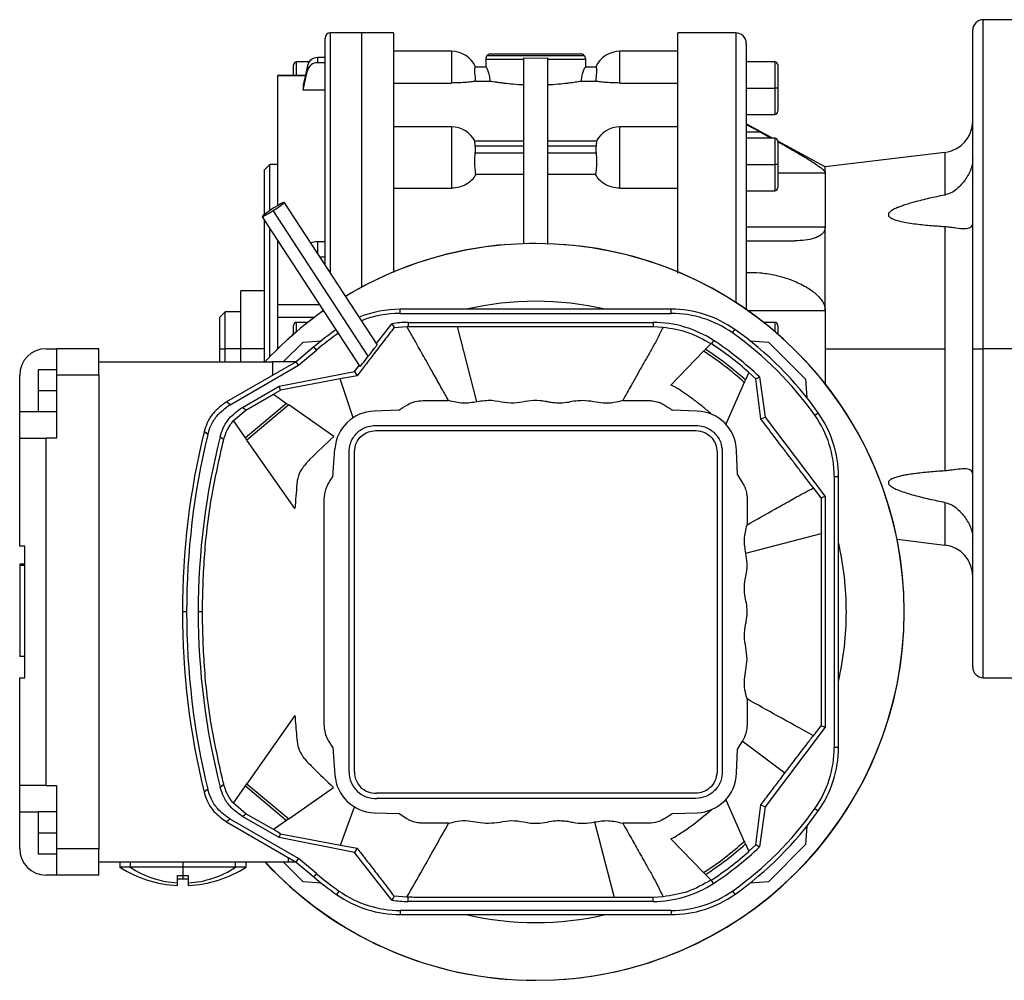
# Model space of a CAD drawing. Units: millimetres. Extents: x 220 to 2476, y 247 to 1643.
# Drawn here: x 2006 to 2193, y 822 to 1005 of the extents above; entities that cross this region are included whole.
import ezdxf

# ---------------------------------------------------------------- set-up
doc = ezdxf.new("R2010")
doc.units = ezdxf.units.MM

msp = doc.modelspace()

# ---------------------------------------------------------------- linework, layer by layer
at = {"color": 7, "linetype": 'Continuous', "lineweight": 25}
for p, q in [((2196.55, 1004.74), (2188.55, 1004.74)), ((2186.55, 942.24), (2186.55, 1002.74)), ((2063.55, 958.18), (2063.55, 1001.24)), ((2070.55, 1002.24), (2064.55, 1002.24)), ((2076.57, 1002.24), (2070.55, 1002.24)), ((2141.55, 1002.24), (2130.53, 1002.24)), ((2087.55, 998.74), (2076.55, 998.74)), ((2130.55, 998.74), (2119.55, 998.74)), ((2143.55, 1000.24), (2143.55, 949.67)), ((2060.53, 996.74), (2058.15, 996.74)), ((2062.17, 996.58), (2062.17, 997.55)), ((2063.55, 997.55), (2062.17, 997.55)), ((2094.05, 997.24), (2094.05, 995.74)), ((2094.05, 997.24), (2101.3, 997.24)), ((2094.34, 997.95), (2112.76, 997.95)), ((2095.05, 998.24), (2112.05, 998.24)), ((2101.3, 962.24), (2101.3, 997.48)), ((2101.3, 997.48), (2103.55, 997.43)), ((2103.55, 997.43), (2105.8, 997.48)), ((2105.8, 997.48), (2105.8, 962.24)), ((2105.8, 997.24), (2113.05, 997.24)), ((2113.05, 995.74), (2113.05, 997.24)), ((2148.95, 996.74), (2143.55, 996.74)), ((2057.55, 994.11), (2057.55, 996.14)), ((2060.21, 996.05), (2060.21, 995.08)), ((2062.17, 996.58), (2063.55, 996.58)), ((2094.1, 995.74), (2092.08, 995.74)), ((2115.02, 995.74), (2113, 995.74)), ((2149.55, 996.14), (2149.55, 991.74)), ((2059.78, 994.11), (2054.54, 994.11)), ((2054.54, 994.11), (2054.54, 994.11)), ((2054.55, 994.08), (2054.55, 994.09)), ((2092.18, 993.09), (2094.92, 993.09)), ((2112.18, 993.09), (2114.92, 993.09)), ((2059.38, 992.35), (2059.38, 991.37)), ((2063.55, 991.37), (2059.38, 991.37)), ((2076.55, 992.71), (2087.55, 992.71)), ((2119.55, 992.71), (2130.55, 992.71)), ((2143.55, 991.74), (2148.95, 991.74)), ((2149.55, 991.74), (2148.95, 991.74)), ((2149.55, 991.74), (2149.55, 987.34)), ((2143.55, 986.74), (2148.95, 986.74)), ((2087.55, 984.39), (2076.55, 984.39)), ((2130.55, 984.39), (2119.55, 984.39)), ((2148.52, 982.24), (2143.55, 984.94)), ((2146.28, 983.35), (2143.55, 983.35)), ((2148.95, 982.24), (2143.55, 982.24)), ((2146.28, 983.35), (2148.3, 982.24)), ((2101.3, 981.66), (2091.98, 981.66)), ((2092.08, 980.78), (2101.3, 980.78)), ((2115.12, 981.66), (2105.8, 981.66)), ((2105.8, 980.78), (2115.02, 980.78)), ((2158.55, 976.8), (2149.55, 981.69)), ((2149.55, 981.64), (2149.55, 977.24)), ((2101.3, 979.36), (2092.08, 979.36)), ((2115.02, 979.36), (2105.8, 979.36)), ((2181.27, 979.54), (2158.55, 976.8)), ((2053.05, 977.24), (2052.05, 976.24)), ((2052.05, 967.74), (2052.05, 976.24)), ((2054.55, 977.24), (2053.05, 977.24)), ((2053.05, 968.46), (2053.05, 977.24)), ((2087.55, 976.89), (2087.55, 972.73)), ((2119.55, 972.73), (2119.55, 976.89)), ((2143.55, 977.24), (2148.95, 977.24)), ((2149.55, 977.24), (2148.95, 977.24)), ((2149.55, 977.24), (2149.55, 972.84)), ((2158.55, 975.62), (2158.55, 976.8)), ((2092.18, 975.38), (2101.3, 975.38)), ((2105.8, 975.38), (2114.92, 975.38)), ((2158.55, 975.62), (2158.55, 965.38)), ((2076.55, 972.73), (2087.55, 972.73)), ((2119.55, 972.73), (2130.55, 972.73)), ((2143.55, 972.24), (2148.95, 972.24)), ((2073.43, 943.02), (2055.81, 970.05)), ((2051.62, 967.32), (2070.18, 938.86)), ((2071.75, 940.8), (2053.72, 968.47)), ((2052.05, 939.63), (2052.05, 966.67)), ((2053.05, 940.69), (2053.05, 965.13)), ((2143.55, 965.38), (2158.55, 965.38)), ((2158.55, 949.48), (2158.55, 965.38)), ((2181.27, 965.45), (2181.27, 942.24)), ((2063.55, 962.54), (2062.17, 962.54)), ((2098.55, 962.06), (2098.55, 962.05)), ((2108.55, 962.06), (2108.55, 962.05)), ((2143.55, 962.74), (2152.81, 962.74)), ((2062.56, 959.7), (2063.55, 959.7)), ((2047.55, 942.24), (2047.55, 953.24)), ((2052.05, 953.24), (2047.55, 953.24)), ((2044.55, 949.24), (2043.55, 948.24)), ((2043.55, 942.24), (2043.55, 948.24)), ((2047.55, 949.24), (2044.55, 949.24)), ((2044.55, 942.24), (2044.55, 949.24)), ((2054.54, 948.23), (2061.54, 948.23)), ((2054.55, 946.48), (2054.55, 948.23)), ((2077.83, 948.95), (2077.83, 949.74)), ((2129.27, 949.74), (2077.83, 949.74)), ((2077.83, 948.95), (2129.27, 948.95)), ((2129.27, 948.95), (2129.27, 949.74)), ((2158.55, 949.48), (2158.55, 942.24)), ((2054.55, 942.24), (2054.55, 946.48)), ((2057.55, 944.98), (2057.55, 946.64)), ((2060.25, 947.24), (2058.15, 947.24)), ((2073.29, 943.23), (2076.22, 946.98)), ((2076.65, 946.25), (2079.08, 946.45)), ((2079.08, 946.45), (2079.33, 946.45)), ((2079.33, 947.24), (2079.33, 946.45)), ((2079.33, 947.24), (2125.83, 947.24)), ((2092.38, 932.14), (2088.67, 946.47)), ((2125.83, 947.24), (2125.83, 946.47)), ((2125.83, 946.47), (2127.74, 946.36)), ((2148.95, 947.24), (2146.85, 947.24)), ((2149.55, 946.64), (2149.55, 944.98)), ((2140.91, 945.26), (2141.36, 945.91)), ((2055.59, 939.74), (2059.36, 943.51)), ((2061.4, 942.57), (2058.03, 939.75)), ((2059.36, 943.51), (2062.85, 943.75)), ((2061.91, 941.96), (2061.4, 942.57)), ((2135.79, 942.13), (2136.85, 943.23)), ((2137.34, 943.81), (2136.93, 943.18)), ((2144.25, 943.75), (2147.74, 943.51)), ((2147.74, 943.51), (2154.82, 936.44)), ((2010.55, 942.24), (2012.55, 942.24)), ((2020.55, 942.24), (2012.55, 942.24)), ((2012.55, 942.24), (2012.55, 937.24)), ((2020.55, 937.24), (2020.55, 942.24)), ((2043.55, 942.24), (2044.55, 942.24)), ((2043.55, 939.74), (2043.55, 942.24)), ((2047.55, 942.24), (2044.55, 942.24)), ((2044.55, 939.74), (2044.55, 942.24)), ((2052.05, 942.24), (2047.55, 942.24)), ((2047.55, 939.74), (2047.55, 942.24)), ((2058.49, 939.1), (2061.91, 941.96)), ((2129.24, 935.34), (2135.44, 941.76)), ((2158.55, 942.24), (2158.55, 935.52)), ((2158.55, 942.24), (2181.27, 942.24)), ((2181.27, 942.24), (2181.27, 919.03)), ((2186.55, 942.24), (2188.55, 942.24)), ((2186.55, 881.74), (2186.55, 942.24)), ((2196.55, 942.24), (2188.55, 942.24)), ((2020.55, 939.74), (2053.55, 939.74)), ((2058.03, 939.75), (2044.82, 932.13)), ((2045.51, 931.61), (2058.49, 939.1)), ((2058.01, 939.74), (2053.55, 939.74)), ((2053.55, 939.74), (2053.55, 937.17)), ((2058.49, 939.1), (2058.03, 939.75)), ((2069.14, 937.91), (2070.04, 939.07)), ((2005.55, 930.24), (2005.55, 937.24)), ((2012.55, 938.24), (2009.05, 938.24)), ((2009.05, 938.24), (2009.05, 934.24)), ((2012.55, 937.24), (2012.55, 925.24)), ((2020.55, 937.24), (2012.55, 937.24)), ((2020.55, 937.24), (2020.55, 847.24)), ((2054.81, 935.13), (2069.14, 937.91)), ((2069.63, 937.11), (2066.4, 936.51)), ((2069.14, 937.91), (2069.63, 937.11)), ((2144.02, 937.75), (2143.38, 936.31)), ((2144, 937.71), (2145.33, 936.49)), ((2146.08, 936.88), (2147.15, 929.24)), ((2047.84, 931.1), (2054.81, 935.13)), ((2055.09, 934.38), (2054.81, 935.13)), ((2066.4, 936.51), (2055.09, 934.38)), ((2068.9, 929.13), (2066.4, 936.51)), ((2143.16, 935.83), (2139.64, 927.92)), ((2146.32, 928.9), (2145.33, 936.49)), ((2154.82, 936.44), (2155.06, 932.94)), ((2012.55, 934.24), (2009.05, 934.24)), ((2009.05, 934.24), (2009.05, 930.24)), ((2048.52, 930.58), (2053.73, 933.59)), ((2053.73, 933.59), (2055.09, 934.38)), ((2053.73, 933.59), (2056.23, 931.84)), ((2056.23, 931.84), (2048.43, 925.3)), ((2056.65, 931.55), (2048.72, 924.89)), ((2056.23, 931.84), (2056.65, 931.55)), ((2065.19, 925.57), (2056.65, 931.55)), ((2005.55, 925.24), (2005.55, 930.24)), ((2012.55, 930.24), (2009.05, 930.24)), ((2046.13, 928.58), (2048.52, 930.58)), ((2077.55, 930.55), (2072.88, 930.39)), ((2134.21, 930.39), (2129.56, 930.55)), ((2156.57, 929.6), (2157.22, 930.05)), ((2048.43, 925.3), (2046.13, 928.58)), ((2073.14, 927.68), (2133.95, 927.68)), ((2146.32, 928.9), (2147.15, 929.24)), ((2147.15, 929.24), (2158.55, 914.17)), ((2073.14, 926.68), (2133.95, 926.68)), ((2005.55, 904.74), (2005.55, 925.24)), ((2005.55, 925.24), (2010.55, 925.24)), ((2010.55, 859.24), (2010.55, 925.24)), ((2012.55, 925.24), (2010.55, 925.24)), ((2048.72, 924.89), (2048.43, 925.3)), ((2057.82, 911.9), (2048.72, 924.89)), ((2065.02, 917.91), (2065.42, 923.23)), ((2068.11, 861.84), (2068.11, 922.64)), ((2069.11, 861.84), (2069.11, 922.65)), ((2137.99, 922.65), (2137.99, 861.85)), ((2138.99, 922.65), (2138.99, 861.85)), ((2141.86, 918.25), (2141.7, 922.9)), ((2141.86, 918.25), (2142.78, 916.83)), ((2160.26, 917.96), (2160.26, 866.52)), ((2160.26, 917.96), (2161.05, 917.96)), ((2161.05, 866.52), (2161.05, 917.96)), ((2157.78, 913.91), (2156.31, 915.78)), ((2063.4, 870.84), (2063.4, 913.64)), ((2158.55, 914.17), (2157.78, 913.91)), ((2158.55, 914.17), (2158.55, 870.37)), ((2143.45, 903.41), (2157.78, 907.13)), ((2172.18, 906.04), (2181.27, 904.95)), ((2006.55, 904.74), (2005.55, 904.74)), ((2006.55, 879.74), (2006.55, 904.74)), ((2006.55, 901.28), (2005.55, 901.28)), ((2005.55, 901.28), (2005.55, 901.16)), ((2006.55, 901.16), (2005.55, 901.16)), ((2005.55, 901.13), (2005.55, 901.06)), ((2006.55, 901.13), (2005.55, 901.13)), ((2006.55, 901.06), (2005.55, 901.06)), ((2005.55, 901.06), (2005.55, 883.78)), ((2037.24, 892.24), (2036.45, 892.24)), ((2040.24, 892.24), (2039.45, 892.24)), ((2006.55, 883.78), (2005.55, 883.78)), ((2005.55, 883.78), (2005.55, 883.74)), ((2006.55, 883.74), (2005.55, 883.74)), ((2005.55, 883.74), (2005.55, 883.74)), ((2005.55, 859.24), (2005.55, 879.74)), ((2005.55, 879.74), (2006.55, 879.74)), ((2188.55, 879.74), (2196.55, 879.74)), ((2143.7, 875.7), (2143.7, 870.84)), ((2057.82, 872.59), (2048.72, 859.59)), ((2158.55, 870.37), (2147.15, 855.24)), ((2156.29, 868.73), (2157.78, 870.63)), ((2157.78, 870.63), (2158.55, 870.37)), ((2065.02, 866.57), (2065.42, 861.26)), ((2141.7, 861.58), (2141.86, 866.23)), ((2142.78, 867.66), (2141.86, 866.23)), ((2150.85, 861.6), (2142.78, 867.66)), ((2160.26, 866.52), (2161.05, 866.52)), ((2010.55, 859.24), (2005.55, 859.24)), ((2005.55, 854.24), (2005.55, 859.24)), ((2010.55, 859.24), (2012.55, 859.24)), ((2012.55, 859.24), (2012.55, 847.24)), ((2046.13, 855.9), (2048.43, 859.18)), ((2048.43, 859.18), (2048.72, 859.59)), ((2048.43, 859.18), (2056.23, 852.64)), ((2048.72, 859.59), (2056.65, 852.94)), ((2056.65, 852.94), (2065.17, 858.9)), ((2133.96, 857.8), (2073.34, 857.8)), ((2133.96, 856.8), (2073.36, 856.8)), ((2139.64, 856.57), (2143.16, 848.65)), ((2048.52, 853.9), (2046.13, 855.9)), ((2066.5, 847.95), (2069.16, 855.19)), ((2145.33, 847.99), (2146.32, 855.59)), ((2147.15, 855.24), (2146.08, 847.61)), ((2146.32, 855.59), (2147.15, 855.24)), ((2156.57, 854.89), (2157.22, 854.43)), ((2005.55, 847.24), (2005.55, 854.24)), ((2012.55, 854.24), (2009.05, 854.24)), ((2009.05, 854.24), (2009.05, 850.24)), ((2058.49, 845.38), (2045.51, 852.88)), ((2054.81, 849.36), (2047.84, 853.38)), ((2053.73, 850.89), (2048.52, 853.9)), ((2056.65, 852.94), (2056.23, 852.64)), ((2072.88, 854.09), (2077.55, 853.93)), ((2078.97, 853.01), (2077.55, 853.93)), ((2129.56, 853.94), (2134.21, 854.09)), ((2044.82, 852.36), (2058.03, 844.73)), ((2056.23, 852.64), (2053.73, 850.89)), ((2055.09, 850.11), (2053.73, 850.89)), ((2114.72, 852.34), (2118.43, 838.01)), ((2124.95, 852.09), (2120.09, 852.09)), ((2155.06, 851.54), (2154.82, 848.05)), ((2012.55, 850.24), (2009.05, 850.24)), ((2009.05, 850.24), (2009.05, 846.24)), ((2054.81, 849.36), (2055.09, 850.11)), ((2069.14, 846.57), (2054.81, 849.36)), ((2055.09, 850.11), (2066.5, 847.95)), ((2135.44, 842.72), (2129.24, 849.15)), ((2020.55, 847.24), (2012.55, 847.24)), ((2012.55, 847.24), (2012.55, 842.24)), ((2020.55, 842.24), (2020.55, 847.24)), ((2066.5, 847.95), (2069.63, 847.37)), ((2069.63, 847.37), (2069.14, 846.57)), ((2143.38, 848.17), (2144.02, 846.73)), ((2145.33, 847.99), (2144, 846.77)), ((2154.82, 848.05), (2147.74, 840.98)), ((2012.55, 846.24), (2009.05, 846.24)), ((2056.55, 845.58), (2056.55, 844.74)), ((2058.03, 844.73), (2058.49, 845.38)), ((2061.91, 842.52), (2058.49, 845.38)), ((2076.22, 837.51), (2069.14, 846.57)), ((2020.55, 844.74), (2056.55, 844.74)), ((2024.55, 844.74), (2024.55, 843.74)), ((2026.55, 843.74), (2024.55, 843.74)), ((2026.55, 844.74), (2026.55, 843.74)), ((2036.55, 843.74), (2026.55, 843.74)), ((2036.55, 844.74), (2036.55, 843.74)), ((2046.55, 843.74), (2036.55, 843.74)), ((2036.55, 843.74), (2036.55, 842.14)), ((2046.55, 843.74), (2046.55, 844.74)), ((2048.55, 843.74), (2046.55, 843.74)), ((2048.55, 843.74), (2048.55, 844.74)), ((2059.36, 840.98), (2055.59, 844.74)), ((2056.55, 844.74), (2058.01, 844.74)), ((2058.03, 844.73), (2061.4, 841.91)), ((2012.55, 842.24), (2010.55, 842.24)), ((2020.55, 842.24), (2012.55, 842.24)), ((2035.55, 840.77), (2035.55, 842.17)), ((2037.55, 842.17), (2037.55, 840.77)), ((2061.91, 842.52), (2061.4, 841.91)), ((2136.85, 841.26), (2135.79, 842.35)), ((2035.55, 840.26), (2035.55, 840.77)), ((2037.55, 840.77), (2037.55, 840.26)), ((2062.85, 840.73), (2059.36, 840.98)), ((2137.34, 840.68), (2136.93, 841.3)), ((2147.74, 840.98), (2144.25, 840.73)), ((2066.19, 839.22), (2065.74, 838.58)), ((2079.09, 838.03), (2076.65, 838.23)), ((2079.33, 838.03), (2079.09, 838.03)), ((2079.33, 837.24), (2079.33, 838.03)), ((2127.75, 838.12), (2125.83, 838.02)), ((2125.83, 837.24), (2125.83, 838.02)), ((2140.91, 839.22), (2141.36, 838.58)), ((2125.83, 837.24), (2079.33, 837.24)), ((2129.27, 835.54), (2077.83, 835.54)), ((2077.83, 835.54), (2077.83, 834.74)), ((2077.83, 834.74), (2129.27, 834.74)), ((2129.27, 835.54), (2129.27, 834.74)), ((2098.55, 822.42), (2098.55, 822.44)), ((2108.55, 822.42), (2108.55, 822.44))]:
    msp.add_line(p, q, dxfattribs=at)
at = {"color": 8, "linetype": 'Continuous', "lineweight": 25}
for p, q in [((2188.55, 942.24), (2188.55, 1004.74)), ((2064.55, 956.65), (2064.55, 1002.24)), ((2070.55, 953.96), (2070.55, 1002.24)), ((2141.55, 1002.24), (2141.55, 951.01)), ((2087.55, 998.74), (2087.55, 992.71)), ((2119.55, 992.71), (2119.55, 998.74)), ((2058.15, 994.11), (2058.15, 996.74)), ((2148.95, 996.74), (2148.95, 991.74)), ((2059.77, 994.08), (2054.55, 994.08)), ((2148.95, 991.74), (2148.95, 986.74)), ((2087.55, 984.39), (2087.55, 976.89)), ((2119.55, 976.89), (2119.55, 984.39)), ((2148.95, 982.24), (2148.95, 977.24)), ((2181.27, 979.54), (2181.27, 971.43)), ((2148.95, 977.24), (2148.95, 972.24)), ((2149.55, 975.62), (2158.55, 975.62)), ((2062.17, 960.3), (2062.17, 962.54)), ((2062.56, 950.55), (2054.55, 950.55)), ((2143.84, 949.48), (2158.55, 949.48)), ((2058.15, 945.5), (2058.15, 947.24)), ((2148.95, 947.24), (2148.95, 945.52)), ((2188.55, 879.74), (2188.55, 942.24)), ((2009.05, 930.24), (2005.55, 930.24)), ((2181.27, 913.05), (2181.27, 904.95)), ((2005.55, 854.24), (2009.05, 854.24)), ((2036.55, 842.14), (2036.55, 841.54))]:
    msp.add_line(p, q, dxfattribs=at)
at = {"color": 7, "linetype": 'Continuous', "lineweight": 25, "flags": 128}
for points in [[(2060.21, 996.05), (2059.75, 993.98), (2059.38, 992.35)], [(2059.38, 991.37), (2059.85, 993.45), (2060.21, 995.08)], [(2143.55, 984.84), (2145.08, 984.01), (2146.28, 983.35)], [(2053.72, 968.91), (2052.91, 968.37), (2052.23, 967.88), (2051.78, 967.52), (2051.62, 967.33), (2051.78, 967.35), (2052.23, 967.58), (2052.91, 967.97), (2053.72, 968.47)], [(2053.72, 968.47), (2054.52, 969.01), (2055.2, 969.49), (2055.65, 969.86), (2055.81, 970.04), (2055.65, 970.02), (2055.2, 969.8), (2054.52, 969.41), (2053.72, 968.91)], [(2076.22, 946.98), (2076.46, 946.57), (2076.65, 946.25)], [(2145.33, 936.49), (2145.75, 936.71), (2146.08, 936.88)], [(2045.51, 931.61), (2045.13, 931.9), (2044.82, 932.13)], [(2082.15, 932.39), (2083.51, 932.39), (2084.87, 932.39), (2087.01, 932.39)], [(2120.09, 932.39), (2121.12, 932.39), (2122.16, 932.39), (2122.87, 932.39), (2123.79, 932.39), (2124.95, 932.39)], [(2047.84, 931.1), (2048.22, 930.81), (2048.52, 930.58)], [(2041.27, 925.93), (2040.88, 926.24), (2040.58, 926.47)], [(2043.62, 925.53), (2044, 925.22), (2044.29, 924.99)], [(2143.7, 913.64), (2143.7, 912.35), (2143.7, 910.96), (2143.7, 908.78)], [(2041.27, 858.55), (2040.88, 858.25), (2040.58, 858.01)], [(2043.62, 858.96), (2044, 859.26), (2044.29, 859.5)], [(2045.51, 852.88), (2045.13, 852.59), (2044.82, 852.36)], [(2047.84, 853.38), (2048.22, 853.67), (2048.52, 853.9)], [(2087.01, 852.09), (2086, 852.09), (2084.95, 852.09), (2084.22, 852.09), (2083.29, 852.09), (2082.15, 852.09)], [(2146.08, 847.61), (2145.66, 847.82), (2145.33, 847.99)], [(2076.65, 838.23), (2076.41, 837.83), (2076.22, 837.51)]]:
    msp.add_lwpolyline(points, dxfattribs=at)
at = {"color": 7, "linetype": 'Continuous', "lineweight": 25}
for centre, radius, start, end in [((2188.55, 1002.74), 2, 90, 180), ((2064.55, 1001.24), 1, 90, 180), ((2141.55, 1000.24), 2, 0, 90), ((2087.55, 993.74), 5, 23.5782, 90), ((2119.55, 993.74), 5, 90, 156.4218), ((2058.15, 996.14), 0.6, 90, 180), ((2095.05, 997.24), 1, 135, 180), ((2095.05, 997.24), 1, 90, 135), ((2112.05, 997.24), 1, 45, 90), ((2112.05, 997.24), 1, 0, 45), ((2148.95, 996.14), 0.6, 0, 90), ((2148.95, 987.34), 0.6, 270, 0), ((2180.55, 985.49), 6, 276.87, 360), ((2087.55, 979.39), 5, 26.1405, 90), ((2119.55, 979.39), 5, 90, 153.8696), ((2148.95, 981.64), 0.6, 0, 90), ((2148.95, 972.84), 0.6, 270, 0), ((2103.55, 892.24), 69.98, 90, 120.9581), ((2103.55, 892.24), 70, 94.096, 120.9497), ((2103.55, 892.24), 69.98, 270, 90), ((2103.55, 892.24), 70, 274.096, 85.904), ((2103.55, 892.24), 59, 77.0526, 102.9474), ((2103.55, 892.24), 70, 125.1466, 137.3676), ((2103.55, 892.24), 69.98, 125.1471, 137.3827), ((2077.83, 928.74), 21, 90, 111.8102), ((2077.83, 928.74), 20.21, 90, 111.3603), ((2129.27, 928.74), 21, 54.8322, 90), ((2129.27, 928.74), 20.21, 54.8322, 90), ((2058.15, 946.64), 0.6, 90, 180), ((2079.33, 928.74), 18.5, 90, 99.6862), ((2125.83, 926.24), 21, 56.7628, 90), ((2148.95, 946.64), 0.6, 0, 90), ((2103.55, 892.24), 65.65, 125.1678, 129.9488), ((2103.55, 892.24), 64.86, 125.1678, 129.9488), ((2103.55, 892.24), 64.86, 35.1678, 54.8322), ((2103.55, 892.24), 65.65, 35.1678, 54.8322), ((2103.55, 892.24), 60.9, 48.3567, 56.8468), ((2103.55, 892.24), 61.65, 46.3845, 56.7628), ((2010.55, 937.24), 5, 90, 180), ((2103.55, 892.24), 58.9, 47.7369, 57.2198), ((2103.55, 892.24), 59.4, 47.896, 57.1241), ((2073.14, 922.65), 7.75, 91.9285, 175.7113), ((2133.96, 922.65), 7.75, 1.894, 88.106), ((2140.05, 917.96), 20.21, 0, 35.1678), ((2140.05, 917.96), 21, 0, 35.1678), ((2180.33, 892.24), 143.88, 166.2357, 180), ((2180.33, 892.24), 143.08, 166.3804, 180), ((2174.45, 892.24), 135, 165.7265, 180), ((2103.55, 892.24), 59, 0, 12.9474), ((2180.55, 898.99), 6, 0, 83.13), ((2180.33, 892.24), 143.88, 180, 193.7643), ((2180.33, 892.24), 143.08, 180, 193.6196), ((2174.45, 892.24), 135, 180, 194.2735), ((2103.55, 892.24), 59, 347.0526, 0), ((2188.55, 881.74), 2, 180, 270), ((2140.05, 866.52), 20.21, 324.8322, 0), ((2140.05, 866.52), 21, 324.8322, 0), ((2073.14, 861.84), 7.75, 184.2887, 268.0715), ((2073.15, 861.84), 5.04, 180, 272.3964), ((2073.15, 861.84), 4.04, 180, 272.6763), ((2133.96, 861.84), 7.75, 271.894, 358.106), ((2103.55, 892.24), 64.86, 305.1678, 324.8322), ((2103.55, 892.24), 65.65, 305.1678, 324.8322), ((2010.55, 847.24), 5, 180, 270), ((2103.55, 892.24), 58.9, 302.7802, 312.2631), ((2103.55, 892.24), 59.4, 302.8759, 312.104), ((2103.55, 892.24), 61.65, 303.2372, 313.6155), ((2103.55, 892.24), 60.9, 303.1532, 311.6433), ((2036.55, 862.56), 22.32, 237.4796, 267.4323), ((2036.55, 858.91), 18.17, 236.6015, 266.8445), ((2036.55, 858.91), 18.17, 273.1555, 303.3985), ((2036.55, 862.56), 22.32, 272.5677, 302.5204), ((2103.55, 892.24), 70, 222.7321, 265.904), ((2103.55, 892.24), 69.98, 222.745, 270), ((2036.55, 858.91), 16.76, 266.5802, 270), ((2036.55, 862.56), 21.02, 267.2737, 270), ((2036.55, 858.91), 16.76, 270, 273.4198), ((2036.55, 862.56), 21.02, 270, 272.7263), ((2103.55, 892.24), 65.65, 230.0512, 234.8322), ((2103.55, 892.24), 64.86, 230.0512, 234.8322), ((2125.83, 858.24), 21, 270, 303.2372), ((2077.83, 855.74), 21, 234.8322, 270), ((2077.83, 855.74), 20.21, 234.8322, 270), ((2129.27, 855.74), 20.21, 270, 305.1678), ((2129.27, 855.74), 21, 270, 305.1678), ((2079.33, 855.74), 18.5, 260.3138, 270), ((2103.55, 892.24), 59, 257.0526, 282.9474)]:
    msp.add_arc(centre, radius, start, end, dxfattribs=at)
for centre, major_axis, ratio, start_param, end_param in [((2062.17, 995.66), (2, 0), 0.945843, 1.570981, 2.932325), ((2062.17, 994.68), (2, 0), 0.945843, 1.570992, 2.932335), ((2090.88, 980.07), (0, 2.54), 0.492695, 4.430162, 4.994616), ((2116.22, 980.07), (0, 2.54), 0.492695, 1.288569, 1.853023), ((2062.17, 961.89), (2, 0), 0.32568, 1.570834, 2.310852), ((2071.81, 940.94), (1.63, 2.08), 0.01654, 4.659118, 6.277528), ((2071.81, 940.94), (1.63, 2.08), 0.01654, 3.135936, 4.659118)]:
    msp.add_ellipse(centre, major_axis=major_axis, ratio=ratio, start_param=start_param, end_param=end_param, dxfattribs=at)
for points, knots in [([(2076.55, 1002.24), (2076.55, 1002.14), (2076.55, 1001.94), (2076.55, 1000.35), (2076.55, 997.84), (2076.55, 994.35), (2076.55, 989.98), (2076.55, 984.79), (2076.55, 978.87), (2076.55, 972.33), (2076.55, 965.26), (2076.55, 959.98), (2076.55, 957.05), (2076.55, 956.69)], [0, 0, 0, 0, 0.0986116, 0.1972233, 0.2958349, 0.3944466, 0.4930582, 0.5916698, 0.6902815, 0.7888931, 0.8875048, 0.9861164, 1, 1, 1, 1]), ([(2130.55, 956.62), (2130.55, 957.01), (2130.55, 959.96), (2130.55, 965.26), (2130.55, 972.33), (2130.55, 978.87), (2130.55, 984.79), (2130.55, 989.98), (2130.55, 994.35), (2130.55, 997.84), (2130.55, 1000.35), (2130.55, 1001.94), (2130.55, 1002.14), (2130.55, 1002.24)], [0, 0, 0, 0, 0.014675, 0.113208, 0.21174, 0.310273, 0.408805, 0.507338, 0.60587, 0.704403, 0.802935, 0.901468, 1, 1, 1, 1]), ([(2092.18, 993.09), (2092.14, 993.44), (2092.05, 994.15), (2091.98, 995.02), (2091.99, 995.63), (2092.05, 995.7), (2092.08, 995.74)], [0, 0, 0, 0, 0.250038, 0.500029, 0.75, 1, 1, 1, 1]), ([(2094.92, 993.09), (2094.89, 993.45), (2094.81, 994.17), (2094.53, 995.03), (2094.26, 995.62), (2094.16, 995.7), (2094.1, 995.74)], [0, 0, 0, 0, 0.249836, 0.499931, 0.750047, 1, 1, 1, 1]), ([(2113, 995.74), (2112.95, 995.7), (2112.87, 995.65), (2112.7, 995.32), (2112.52, 994.89), (2112.29, 994.17), (2112.21, 993.45), (2112.18, 993.09)], [0, 0, 0, 0, 0.249708, 0.375131, 0.500558, 0.750409, 1, 1, 1, 1]), ([(2115.02, 995.74), (2115.05, 995.7), (2115.11, 995.63), (2115.12, 995.02), (2115.05, 994.15), (2114.96, 993.44), (2114.92, 993.09)], [0, 0, 0, 0, 0.25, 0.499971, 0.749962, 1, 1, 1, 1]), ([(2054.55, 969.43), (2054.55, 970.68), (2054.55, 974.3), (2054.55, 979.5), (2054.55, 984.88), (2054.55, 989.17), (2054.55, 992.41), (2054.55, 993.52), (2054.55, 994.08)], [0, 0, 0, 0, 0.095413, 0.276331, 0.457248, 0.638165, 0.819083, 1, 1, 1, 1]), ([(2092.18, 993.09), (2091.97, 993.05), (2091.55, 992.96), (2090.45, 992.83), (2089.08, 992.73), (2088.06, 992.72), (2087.55, 992.71)], [0, 0, 0, 0, 0.250126, 0.500152, 0.750098, 1, 1, 1, 1]), ([(2094.92, 993.09), (2095.26, 993.03), (2095.77, 992.95), (2096.63, 992.82), (2097.14, 992.76), (2097.95, 992.66), (2099.25, 992.52), (2100.62, 992.44), (2101.3, 992.4)], [0, 0, 0, 0, 0.249893, 0.375036, 0.453925, 0.500225, 0.750117, 1, 1, 1, 1]), ([(2105.8, 992.4), (2106.48, 992.44), (2107.85, 992.52), (2109.15, 992.66), (2110.23, 992.79), (2111.22, 992.93), (2111.84, 993.03), (2112.18, 993.09)], [0, 0, 0, 0, 0.249933, 0.499875, 0.546183, 0.750057, 1, 1, 1, 1]), ([(2119.55, 992.71), (2119.04, 992.72), (2118.02, 992.73), (2116.65, 992.83), (2115.55, 992.96), (2115.13, 993.05), (2114.92, 993.09)], [0, 0, 0, 0, 0.249901, 0.499848, 0.749873, 1, 1, 1, 1]), ([(2092.08, 980.78), (2092.05, 981), (2091.99, 981.45), (2091.97, 981.7), (2092, 981.64), (2092, 981.63)], [0, 0, 0, 0, 0.464188, 0.928323, 1, 1, 1, 1]), ([(2115.1, 981.63), (2115.1, 981.64), (2115.13, 981.7), (2115.11, 981.45), (2115.05, 981), (2115.02, 980.78)], [0, 0, 0, 0, 0.071677, 0.535812, 1, 1, 1, 1]), ([(2149.5, 981.58), (2150.07, 981.26), (2151.42, 980.52), (2153.13, 979.53), (2154.64, 978.64), (2155.74, 977.97), (2156.68, 977.36), (2157.45, 976.82), (2158.03, 976.36), (2158.46, 975.93), (2158.52, 975.73), (2158.55, 975.62)], [0, 0, 0, 0, 0.14975, 0.358216, 0.467353, 0.575191, 0.679361, 0.76374, 0.839856, 0.919983, 1, 1, 1, 1]), ([(2092.18, 975.38), (2092.14, 975.69), (2092.05, 976.3), (2091.98, 977.42), (2091.99, 978.51), (2092.05, 979.08), (2092.08, 979.36)], [0, 0, 0, 0, 0.250038, 0.500029, 0.75, 1, 1, 1, 1]), ([(2115.02, 979.36), (2115.05, 979.08), (2115.11, 978.51), (2115.12, 977.42), (2115.05, 976.3), (2114.96, 975.69), (2114.92, 975.38)], [0, 0, 0, 0, 0.25, 0.499971, 0.749962, 1, 1, 1, 1]), ([(2186.55, 978.3), (2186.53, 977.95), (2186.48, 977.23), (2186.03, 975.75), (2185.37, 974.73), (2184.94, 974.06)], [0, 0, 0, 0, 0.246272, 0.50076, 1, 1, 1, 1]), ([(2092.18, 975.38), (2091.97, 975.02), (2091.55, 974.3), (2090.45, 973.44), (2089.08, 972.84), (2088.06, 972.77), (2087.55, 972.73)], [0, 0, 0, 0, 0.250126, 0.500152, 0.750098, 1, 1, 1, 1]), ([(2119.55, 972.73), (2119.04, 972.77), (2118.02, 972.84), (2116.65, 973.44), (2115.55, 974.3), (2115.13, 975.02), (2114.92, 975.38)], [0, 0, 0, 0, 0.249901, 0.499848, 0.749873, 1, 1, 1, 1]), ([(2184.94, 974.06), (2184.43, 973.48), (2183.65, 972.59), (2182.35, 971.75), (2181.61, 971.53), (2181.27, 971.43)], [0, 0, 0, 0, 0.49964, 0.764935, 1, 1, 1, 1]), ([(2181.27, 971.43), (2180.77, 971.33), (2179.79, 971.13), (2178.31, 970.8), (2176.87, 970.46), (2175.55, 970.12), (2174.43, 969.8), (2173.49, 969.5), (2172.74, 969.23), (2172.16, 969), (2171.73, 968.8), (2171.23, 968.54), (2170.81, 968.25), (2170.57, 967.92), (2170.51, 967.7), (2170.57, 967.48), (2170.73, 967.27), (2171, 967.08), (2171.61, 966.77), (2172.6, 966.49), (2173.99, 966.2), (2175.89, 965.92), (2178.34, 965.65), (2180.29, 965.52), (2181.27, 965.45)], [0, 0, 0, 0, 0.0643211, 0.1250633, 0.1910518, 0.2501241, 0.2970118, 0.3386712, 0.3751803, 0.3985217, 0.4193333, 0.4377062, 0.4734156, 0.4873991, 0.4999998, 0.5126015, 0.5265858, 0.5429764, 0.5624205, 0.6248518, 0.6815267, 0.7498944, 0.8749416, 1, 1, 1, 1]), ([(2158.55, 965.38), (2158.52, 965.12), (2158.47, 964.72), (2158.19, 964.28), (2157.83, 963.91), (2157.26, 963.53), (2156.21, 963.1), (2154.72, 962.8), (2153.45, 962.76), (2152.81, 962.74)], [0, 0, 0, 0, 0.1196317, 0.182646, 0.2497654, 0.3679181, 0.4998415, 0.7498394, 1, 1, 1, 1]), ([(2181.27, 965.45), (2181.64, 965.42), (2182.39, 965.35), (2183.69, 965.15), (2185.06, 964.99), (2186.04, 965.18), (2186.48, 965.61), (2186.53, 965.95), (2186.55, 966.12)], [0, 0, 0, 0, 0.12451, 0.250243, 0.500125, 0.749689, 0.87685, 1, 1, 1, 1]), ([(2054.55, 950.55), (2054.55, 953.25), (2054.55, 957.49), (2054.55, 961.41), (2054.55, 962.83)], [0, 0, 0, 0, 0.638369, 1, 1, 1, 1]), ([(2143.55, 956.72), (2144.41, 956.73), (2146.15, 956.74), (2148.78, 956.31), (2150.98, 955.72), (2152.7, 955.08), (2153.98, 954.5), (2155.12, 953.86), (2156.11, 953.2), (2156.97, 952.49), (2157.73, 951.7), (2158.09, 951.05), (2158.26, 950.74)], [0, 0, 0, 0, 0.166552, 0.335697, 0.500031, 0.584583, 0.668554, 0.750129, 0.81567, 0.875158, 0.941696, 1, 1, 1, 1]), ([(2158.26, 950.74), (2158.34, 950.54), (2158.51, 950.13), (2158.54, 949.7), (2158.55, 949.48)], [0, 0, 0, 0, 0.500165, 1, 1, 1, 1]), ([(2076.65, 946.25), (2076.05, 945.46), (2074.84, 943.87), (2073, 941.47), (2071.22, 939.17), (2070.15, 937.78), (2069.63, 937.11)], [0, 0, 0, 0, 0.284814, 0.570671, 0.793451, 1, 1, 1, 1]), ([(2087.01, 932.39), (2086.59, 933.14), (2085.69, 934.73), (2084.19, 937.4), (2082.55, 940.3), (2081.21, 942.68), (2080.27, 944.34), (2079.69, 945.37), (2079.28, 946.1), (2079.08, 946.45)], [0, 0, 0, 0, 0.160377, 0.337685, 0.570433, 0.780051, 0.844535, 0.924509, 1, 1, 1, 1]), ([(2079.33, 946.45), (2079.75, 946.46), (2080.61, 946.46), (2081.98, 946.47), (2083.57, 946.47), (2085.3, 946.48), (2087.06, 946.48), (2088.15, 946.47), (2088.67, 946.47)], [0, 0, 0, 0, 0.142593, 0.290905, 0.446354, 0.651836, 0.835696, 1, 1, 1, 1]), ([(2088.67, 946.47), (2089.96, 946.47), (2092.19, 946.47), (2095.06, 946.47), (2097.32, 946.48), (2099.13, 946.48), (2100.8, 946.47), (2102.45, 946.47), (2104.2, 946.47), (2105.92, 946.47), (2107.7, 946.48), (2109.6, 946.48), (2111.45, 946.47), (2113.37, 946.47), (2115.48, 946.47), (2117.96, 946.47), (2120.51, 946.48), (2123.17, 946.48), (2124.94, 946.47), (2125.83, 946.47)], [0, 0, 0, 0, 0.103761, 0.179829, 0.232742, 0.285188, 0.325069, 0.369023, 0.418046, 0.466022, 0.506888, 0.562863, 0.61918, 0.655048, 0.719641, 0.788108, 0.854502, 0.927357, 1, 1, 1, 1]), ([(2127.74, 946.36), (2127.43, 945.71), (2126.79, 944.41), (2125.78, 942.49), (2124.69, 940.6), (2123.68, 938.8), (2122.67, 937.03), (2121.77, 935.42), (2120.9, 933.86), (2120.37, 932.9), (2120.09, 932.39)], [0, 0, 0, 0, 0.139027, 0.279889, 0.412012, 0.54514, 0.666757, 0.793731, 0.890935, 1, 1, 1, 1]), ([(2127.74, 946.36), (2129.35, 946.11), (2132.57, 945.6), (2135.41, 944), (2136.83, 943.2)], [0, 0, 0, 0, 0.5, 1, 1, 1, 1]), ([(2135.44, 941.76), (2135.44, 941.77), (2135.46, 941.78), (2135.54, 941.86), (2135.66, 941.99), (2135.75, 942.08), (2135.79, 942.13)], [0, 0, 0, 0, 0.2496765, 0.4995563, 0.7496802, 1, 1, 1, 1]), ([(2136.94, 929.8), (2136.41, 930.25), (2135.37, 931.16), (2133.74, 932.43), (2132.14, 933.58), (2130.87, 934.43), (2129.93, 935.01), (2129.46, 935.23), (2129.24, 935.34)], [0, 0, 0, 0, 0.21795, 0.435333, 0.652515, 0.838437, 0.920064, 1, 1, 1, 1]), ([(2143.38, 936.31), (2143.35, 936.25), (2143.29, 936.13), (2143.24, 935.99), (2143.2, 935.91), (2143.18, 935.87), (2143.16, 935.84), (2143.16, 935.83), (2143.16, 935.83)], [0, 0, 0, 0, 0.250124, 0.499735, 0.6238, 0.750062, 0.87448, 1, 1, 1, 1]), ([(2044.82, 932.13), (2043.92, 931.47), (2042.44, 930.38), (2041.14, 928.29), (2040.76, 927.04), (2040.58, 926.47)], [0, 0, 0, 0, 0.458983, 0.753818, 1, 1, 1, 1]), ([(2041.27, 925.93), (2041.44, 926.49), (2041.82, 927.75), (2043.11, 929.85), (2044.61, 930.95), (2045.51, 931.61)], [0, 0, 0, 0, 0.241382, 0.541415, 1, 1, 1, 1]), ([(2077.55, 930.55), (2078.08, 930.92), (2079.04, 931.59), (2080.61, 932.28), (2081.65, 932.36), (2082.15, 932.39)], [0, 0, 0, 0, 0.383946, 0.700264, 1, 1, 1, 1]), ([(2092.38, 932.14), (2091.5, 932), (2089.7, 931.72), (2087.92, 932.16), (2087.01, 932.39)], [0, 0, 0, 0, 0.487469, 1, 1, 1, 1]), ([(2112.52, 932.39), (2111.93, 932.36), (2110.89, 932.32), (2109.35, 931.93), (2107.91, 931.86), (2106.72, 931.96), (2105.99, 932.09), (2105.51, 932.21), (2105.01, 932.29), (2103.83, 932.43), (2102.11, 932.37), (2099.91, 931.82), (2097.61, 931.92), (2095.12, 932.56), (2093.35, 932.29), (2092.38, 932.14)], [0, 0, 0, 0, 0.086394, 0.1545755, 0.2340635, 0.2980722, 0.3301597, 0.3438838, 0.3715543, 0.4048065, 0.5194389, 0.6241046, 0.738343, 0.8571131, 1, 1, 1, 1]), ([(2120.09, 932.39), (2119.52, 932.24), (2118.3, 931.91), (2116.41, 931.82), (2114.48, 932.23), (2113.2, 932.34), (2112.52, 932.39)], [0, 0, 0, 0, 0.230303, 0.496485, 0.731654, 1, 1, 1, 1]), ([(2124.95, 932.39), (2125.21, 932.38), (2125.66, 932.37), (2126.27, 932.25), (2126.82, 932.1), (2127.45, 931.87), (2127.89, 931.62), (2128.13, 931.48)], [0, 0, 0, 0, 0.231944, 0.400167, 0.554875, 0.744853, 1, 1, 1, 1]), ([(2128.13, 931.48), (2128.4, 931.31), (2128.88, 931), (2129.35, 930.69), (2129.56, 930.55)], [0, 0, 0, 0, 0.559022, 1, 1, 1, 1]), ([(2043.62, 925.53), (2043.8, 926.09), (2044.19, 927.31), (2045.48, 929.38), (2046.94, 930.45), (2047.84, 931.1)], [0, 0, 0, 0, 0.245592, 0.540271, 1, 1, 1, 1]), ([(2044.29, 924.99), (2044.5, 925.63), (2044.9, 926.93), (2045.72, 928.03), (2046.13, 928.58)], [0, 0, 0, 0, 0.495035, 1, 1, 1, 1]), ([(2068.11, 922.64), (2068.15, 923.15), (2068.23, 924.02), (2068.74, 925.17), (2069.4, 926.08), (2070.26, 926.82), (2071.48, 927.5), (2072.5, 927.61), (2073.14, 927.68)], [0, 0, 0, 0, 0.190092, 0.330361, 0.47306, 0.615447, 0.757596, 1, 1, 1, 1]), ([(2133.95, 927.68), (2134.45, 927.64), (2135.32, 927.57), (2136.47, 927.05), (2137.39, 926.39), (2138.13, 925.53), (2138.81, 924.31), (2138.92, 923.29), (2138.99, 922.65)], [0, 0, 0, 0, 0.190088, 0.330358, 0.473059, 0.615447, 0.757598, 1, 1, 1, 1]), ([(2156.31, 915.78), (2155.47, 916.87), (2154.2, 918.51), (2152.41, 920.86), (2150.72, 923.08), (2148.69, 925.75), (2147.11, 927.85), (2146.32, 928.9)], [0, 0, 0, 0, 0.274087, 0.413462, 0.53895, 0.769951, 1, 1, 1, 1]), ([(2069.11, 922.65), (2069.19, 923.24), (2069.34, 924.42), (2070.42, 925.75), (2071.75, 926.54), (2072.68, 926.63), (2073.14, 926.68)], [0, 0, 0, 0, 0.2796191, 0.5592346, 0.7796152, 1, 1, 1, 1]), ([(2133.95, 926.68), (2134.54, 926.61), (2135.73, 926.45), (2137.06, 925.37), (2137.85, 924.04), (2137.94, 923.11), (2137.99, 922.65)], [0, 0, 0, 0, 0.279619, 0.559234, 0.779615, 1, 1, 1, 1]), ([(2040.24, 892.24), (2040.33, 895.92), (2040.51, 903.27), (2041.87, 914.23), (2043.49, 921.4), (2044.29, 924.99)], [0, 0, 0, 0, 0.333333, 0.666667, 1, 1, 1, 1]), ([(2065.19, 925.57), (2063.68, 924.14), (2061.55, 922.15), (2059.07, 919.58), (2058.4, 917.94), (2058.24, 917.02), (2058.21, 916.65), (2058.06, 915.03), (2057.93, 913.43), (2057.82, 911.9)], [0, 0, 0, 0, 0.382903, 0.535774, 0.648394, 0.701929, 0.705591, 0.717421, 1, 1, 1, 1]), ([(2181.27, 919.03), (2180.77, 919), (2179.79, 918.93), (2178.31, 918.81), (2176.87, 918.67), (2175.55, 918.51), (2174.43, 918.35), (2173.49, 918.18), (2172.74, 918.02), (2172.16, 917.86), (2171.73, 917.73), (2171.23, 917.53), (2170.81, 917.3), (2170.57, 917.01), (2170.51, 916.79), (2170.57, 916.56), (2170.73, 916.33), (2171, 916.11), (2171.61, 915.72), (2172.6, 915.29), (2173.99, 914.82), (2175.89, 914.27), (2178.34, 913.66), (2180.29, 913.26), (2181.27, 913.05)], [0, 0, 0, 0, 0.064321, 0.125063, 0.191052, 0.250124, 0.297012, 0.338671, 0.37518, 0.398522, 0.419333, 0.437706, 0.473416, 0.487399, 0.5, 0.512601, 0.526586, 0.542976, 0.562421, 0.624852, 0.681527, 0.749894, 0.874942, 1, 1, 1, 1]), ([(2186.55, 918.36), (2186.53, 918.53), (2186.48, 918.87), (2186.04, 919.3), (2185.06, 919.49), (2183.69, 919.33), (2182.39, 919.13), (2181.64, 919.06), (2181.27, 919.03)], [0, 0, 0, 0, 0.1231477, 0.2503111, 0.4998744, 0.7497566, 0.8756323, 1, 1, 1, 1]), ([(2063.4, 913.64), (2063.47, 914.34), (2063.63, 915.9), (2064.52, 917.2), (2065.02, 917.91)], [0, 0, 0, 0, 0.447141, 1, 1, 1, 1]), ([(2142.78, 916.83), (2142.91, 916.61), (2143.13, 916.23), (2143.36, 915.67), (2143.5, 915.19), (2143.61, 914.73), (2143.68, 914.23), (2143.69, 913.85), (2143.7, 913.64)], [0, 0, 0, 0, 0.2228862, 0.3890828, 0.5432468, 0.6670991, 0.8077039, 1, 1, 1, 1]), ([(2143.7, 908.78), (2145.49, 909.79), (2148.2, 911.32), (2151.34, 913.09), (2153.74, 914.46), (2155.24, 915.23), (2156.31, 915.78)], [0, 0, 0, 0, 0.426938, 0.644202, 0.745888, 1, 1, 1, 1]), ([(2157.78, 913.91), (2157.78, 913.32), (2157.78, 912.11), (2157.78, 910.3), (2157.78, 908.62), (2157.78, 907.58), (2157.78, 907.13)], [0, 0, 0, 0, 0.264553, 0.538179, 0.797396, 1, 1, 1, 1]), ([(2181.27, 913.05), (2181.61, 912.95), (2182.35, 912.73), (2183.65, 911.89), (2184.43, 911), (2184.94, 910.42)], [0, 0, 0, 0, 0.23506, 0.50036, 1, 1, 1, 1]), ([(2184.94, 910.42), (2185.37, 909.75), (2186.03, 908.74), (2186.48, 907.25), (2186.53, 906.53), (2186.55, 906.18)], [0, 0, 0, 0, 0.49924, 0.753724, 1, 1, 1, 1]), ([(2143.45, 903.41), (2143.31, 904.29), (2143.03, 906.1), (2143.47, 907.87), (2143.7, 908.78)], [0, 0, 0, 0, 0.487469, 1, 1, 1, 1]), ([(2157.78, 907.13), (2157.78, 905.91), (2157.77, 903.74), (2157.78, 900.97), (2157.78, 898.78), (2157.78, 897.03), (2157.78, 895.41), (2157.78, 893.88), (2157.78, 892.34), (2157.78, 890.8), (2157.78, 889.41), (2157.78, 887.92), (2157.78, 886.7), (2157.78, 885.69), (2157.78, 885.09), (2157.78, 884.49), (2157.78, 883.89), (2157.78, 883.24), (2157.78, 882.13), (2157.77, 879.99), (2157.78, 877.07), (2157.79, 873.74), (2157.78, 871.67), (2157.78, 870.63)], [0, 0, 0, 0, 0.1001004, 0.1774928, 0.2284333, 0.279831, 0.3206963, 0.3619754, 0.4065075, 0.4468756, 0.4876201, 0.5211179, 0.570565, 0.5871107, 0.6035727, 0.6199674, 0.6364231, 0.6532883, 0.6735269, 0.7281044, 0.8284729, 0.9142404, 1, 1, 1, 1]), ([(2143.45, 890.01), (2143.51, 890.32), (2143.64, 890.94), (2143.72, 892.11), (2143.68, 893.5), (2143.16, 895.61), (2143.15, 897.72), (2143.66, 899.81), (2143.77, 901.51), (2143.56, 902.76), (2143.45, 903.41)], [0, 0, 0, 0, 0.070475, 0.140995, 0.260434, 0.37663, 0.62407, 0.718581, 0.85473, 1, 1, 1, 1]), ([(2044.29, 859.5), (2043.49, 863.08), (2041.87, 870.25), (2040.51, 881.22), (2040.33, 888.57), (2040.24, 892.24)], [0, 0, 0, 0, 0.333333, 0.666667, 1, 1, 1, 1]), ([(2143.7, 883.28), (2143.63, 884.01), (2143.51, 885.46), (2143.06, 887.7), (2143.32, 889.21), (2143.45, 890.01)], [0, 0, 0, 0, 0.328074, 0.644485, 1, 1, 1, 1]), ([(2143.7, 875.7), (2143.55, 876.27), (2143.22, 877.5), (2143.13, 879.39), (2143.54, 881.31), (2143.64, 882.59), (2143.7, 883.28)], [0, 0, 0, 0, 0.230302, 0.496484, 0.731654, 1, 1, 1, 1]), ([(2156.29, 868.73), (2154, 869.98), (2149.81, 872.28), (2145.61, 874.63), (2143.7, 875.7)], [0, 0, 0, 0, 0.54515, 1, 1, 1, 1]), ([(2057.82, 872.59), (2057.87, 871.92), (2057.96, 870.6), (2058.14, 868.65), (2058.26, 867.02), (2058.7, 865.82), (2059.14, 865.01), (2059.74, 864.2), (2060.47, 863.46), (2062.25, 861.62), (2063.83, 860.14), (2065.17, 858.9)], [0, 0, 0, 0, 0.121951, 0.243499, 0.360305, 0.418143, 0.476575, 0.52889, 0.603893, 0.665176, 1, 1, 1, 1]), ([(2065.02, 866.57), (2064.64, 867.13), (2064.01, 868.05), (2063.48, 869.52), (2063.43, 870.4), (2063.4, 870.84)], [0, 0, 0, 0, 0.4326214, 0.7168778, 1, 1, 1, 1]), ([(2143.7, 870.84), (2143.69, 870.59), (2143.67, 870.14), (2143.56, 869.54), (2143.44, 869.06), (2143.28, 868.63), (2143.08, 868.16), (2142.89, 867.84), (2142.78, 867.66)], [0, 0, 0, 0, 0.230113, 0.395557, 0.547812, 0.669665, 0.808473, 1, 1, 1, 1]), ([(2150.85, 861.6), (2151.05, 861.86), (2151.51, 862.47), (2152.28, 863.49), (2153.14, 864.62), (2154.04, 865.8), (2154.85, 866.85), (2155.6, 867.84), (2156.06, 868.43), (2156.29, 868.73)], [0, 0, 0, 0, 0.103991, 0.239431, 0.406755, 0.56467, 0.731235, 0.862683, 1, 1, 1, 1]), ([(2138.99, 861.85), (2138.95, 861.35), (2138.87, 860.47), (2138.36, 859.32), (2137.7, 858.41), (2136.85, 857.67), (2135.62, 856.98), (2134.6, 856.87), (2133.96, 856.8)], [0, 0, 0, 0, 0.190078, 0.330346, 0.473047, 0.615436, 0.75759, 1, 1, 1, 1]), ([(2137.99, 861.85), (2137.91, 861.25), (2137.76, 860.07), (2136.68, 858.74), (2135.35, 857.95), (2134.42, 857.85), (2133.96, 857.8)], [0, 0, 0, 0, 0.279619, 0.559235, 0.779615, 1, 1, 1, 1]), ([(2146.32, 855.59), (2146.91, 856.38), (2148.05, 857.89), (2149.57, 859.9), (2150.48, 861.11), (2150.85, 861.6)], [0, 0, 0, 0, 0.3952553, 0.7554213, 1, 1, 1, 1]), ([(2045.51, 852.88), (2044.67, 853.49), (2043.2, 854.55), (2041.86, 856.63), (2041.45, 857.96), (2041.27, 858.55)], [0, 0, 0, 0, 0.427601, 0.743148, 1, 1, 1, 1]), ([(2047.84, 853.38), (2047.01, 853.98), (2045.56, 855.02), (2044.23, 857.06), (2043.81, 858.37), (2043.62, 858.96)], [0, 0, 0, 0, 0.4249, 0.740465, 1, 1, 1, 1]), ([(2046.13, 855.9), (2045.72, 856.46), (2044.9, 857.55), (2044.5, 858.85), (2044.29, 859.5)], [0, 0, 0, 0, 0.504964, 1, 1, 1, 1]), ([(2040.58, 858.01), (2040.77, 857.42), (2041.18, 856.09), (2042.51, 854.02), (2043.98, 852.97), (2044.82, 852.36)], [0, 0, 0, 0, 0.257693, 0.5728039, 1, 1, 1, 1]), ([(2129.23, 849.15), (2129.58, 849.32), (2130.09, 849.56), (2131.28, 850.33), (2133.59, 851.88), (2135.59, 853.56), (2136.93, 854.68)], [0, 0, 0, 0, 0.12227, 0.176458, 0.448985, 1, 1, 1, 1]), ([(2082.15, 852.09), (2081.9, 852.1), (2081.46, 852.12), (2080.85, 852.23), (2080.37, 852.36), (2079.93, 852.51), (2079.47, 852.71), (2079.15, 852.9), (2078.97, 853.01)], [0, 0, 0, 0, 0.2265207, 0.3931827, 0.5472132, 0.6707183, 0.8103991, 1, 1, 1, 1]), ([(2129.56, 853.94), (2129.11, 853.63), (2128.22, 853.02), (2126.7, 852.24), (2125.56, 852.14), (2124.95, 852.09)], [0, 0, 0, 0, 0.323375, 0.641145, 1, 1, 1, 1]), ([(2079.09, 838.03), (2080.1, 839.81), (2082.76, 844.49), (2085.39, 849.19), (2087.01, 852.09)], [0, 0, 0, 0, 0.380706, 1, 1, 1, 1]), ([(2087.01, 852.09), (2087.58, 852.24), (2088.8, 852.57), (2090.69, 852.66), (2092.62, 852.25), (2093.9, 852.15), (2094.58, 852.09)], [0, 0, 0, 0, 0.230302, 0.496484, 0.731654, 1, 1, 1, 1]), ([(2094.58, 852.09), (2095.32, 852.16), (2096.77, 852.29), (2099.01, 852.73), (2100.52, 852.48), (2101.32, 852.34)], [0, 0, 0, 0, 0.328074, 0.644486, 1, 1, 1, 1]), ([(2101.32, 852.34), (2101.74, 852.26), (2102.58, 852.11), (2104.06, 852.06), (2105.64, 852.3), (2107.17, 852.6), (2108.48, 852.6), (2109.58, 852.5), (2110.95, 852.17), (2112.68, 852), (2114.04, 852.23), (2114.72, 852.34)], [0, 0, 0, 0, 0.095095, 0.1902, 0.328372, 0.449665, 0.534621, 0.619762, 0.693, 0.8486, 1, 1, 1, 1]), ([(2114.72, 852.34), (2115.6, 852.48), (2117.4, 852.76), (2119.18, 852.32), (2120.09, 852.09)], [0, 0, 0, 0, 0.487469, 1, 1, 1, 1]), ([(2120.09, 852.09), (2120.64, 851.12), (2121.7, 849.24), (2122.92, 847.08), (2123.74, 845.62), (2124.2, 844.8), (2124.69, 843.94), (2125.19, 843.05), (2125.87, 841.85), (2126.74, 840.21), (2127.39, 838.87), (2127.75, 838.12)], [0, 0, 0, 0, 0.20853, 0.405013, 0.463695, 0.522032, 0.580023, 0.648418, 0.713606, 0.839152, 1, 1, 1, 1]), ([(2069.63, 847.37), (2070.1, 846.77), (2071.11, 845.46), (2072.74, 843.35), (2074.65, 840.85), (2075.93, 839.19), (2076.65, 838.23)], [0, 0, 0, 0, 0.186673, 0.402047, 0.657983, 1, 1, 1, 1]), ([(2143.16, 848.65), (2143.16, 848.65), (2143.16, 848.65), (2143.18, 848.62), (2143.2, 848.57), (2143.23, 848.49), (2143.29, 848.36), (2143.35, 848.23), (2143.38, 848.17)], [0, 0, 0, 0, 0.124079, 0.249889, 0.373295, 0.500234, 0.74986, 1, 1, 1, 1]), ([(2135.79, 842.35), (2135.75, 842.4), (2135.66, 842.5), (2135.54, 842.62), (2135.47, 842.69), (2135.44, 842.72), (2135.44, 842.72), (2135.44, 842.72)], [0, 0, 0, 0, 0.249988, 0.49978, 0.749328, 0.873991, 1, 1, 1, 1]), ([(2136.83, 841.28), (2135.41, 840.48), (2132.58, 838.88), (2129.36, 838.38), (2127.75, 838.12)], [0, 0, 0, 0, 0.5, 1, 1, 1, 1]), ([(2118.43, 838.01), (2117.18, 838.01), (2114.99, 838.02), (2112.17, 838.01), (2109.95, 838.01), (2108.16, 838.01), (2106.54, 838.01), (2104.97, 838.02), (2103.52, 838.02), (2102.23, 838.02), (2101.26, 838.01), (2100.35, 838.01), (2099.38, 838.01), (2098.27, 838.01), (2096.75, 838.01), (2095.52, 838.01), (2094.59, 838.01), (2094.19, 838.01), (2093.73, 838.01), (2093.2, 838.01), (2092, 838.02), (2090.2, 838.02), (2087.9, 838.01), (2085.86, 838.01), (2084.06, 838.01), (2081.9, 838.01), (2080.36, 838.02), (2079.33, 838.03)], [0, 0, 0, 0, 0.095703, 0.166765, 0.216608, 0.265255, 0.302695, 0.341023, 0.386452, 0.413027, 0.439497, 0.460404, 0.483077, 0.513983, 0.545443, 0.598252, 0.608223, 0.617102, 0.629302, 0.643418, 0.657825, 0.720834, 0.779931, 0.834851, 0.876622, 0.917157, 1, 1, 1, 1]), ([(2125.83, 838.02), (2124.54, 838.01), (2122.09, 838), (2119.61, 838.01), (2118.43, 838.01)], [0, 0, 0, 0, 0.524733, 1, 1, 1, 1])]:
    msp.add_open_spline(points, degree=3, knots=knots, dxfattribs=at)
msp.add_open_spline([(2054.55, 948.24), (2054.55, 948.24), (2054.55, 948.24), (2054.55, 948.38), (2054.55, 948.59), (2054.55, 948.89), (2054.55, 949.25), (2054.55, 949.66), (2054.55, 950.11), (2054.55, 950.4), (2054.55, 950.55)], degree=3, dxfattribs=at)

doc.saveas('drawing.dxf')
